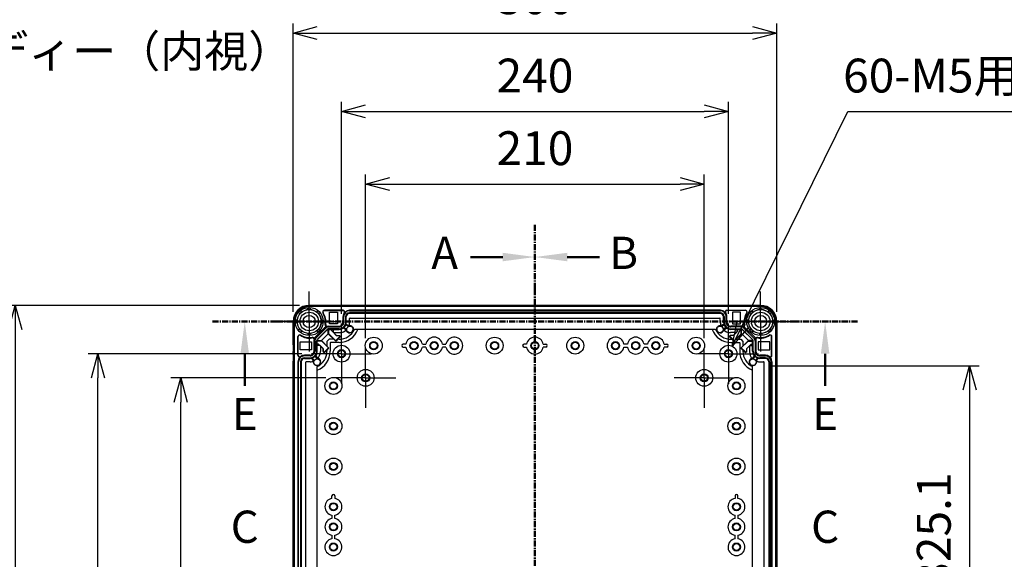
# Model space of a CAD drawing. Units: millimetres. Extents: x 0 to 4846, y 0 to 1680.
# Drawn here: x 2961 to 3572, y 779 to 1114 of the extents above; entities that cross this region are included whole.
import ezdxf

# ---------------------------------------------------------------- set-up
doc = ezdxf.new("R2010")
doc.units = ezdxf.units.MM
doc.header["$LTSCALE"] = 6
for name, pattern in [('AM_ISO08W050', [18, 12, -1.5, 3, -1.5]), ('AM_ISO08W050x2', [9, 6, -0.75, 1.5, -0.75]), ('CENTER', [2, 1.25, -0.25, 0.25, -0.25])]:
    doc.linetypes.add(name, pattern=pattern)
for name, color, linetype, lineweight in [('AM_10', 7, 'AM_ISO08W050', 50), ('AM_5', 3, 'Continuous', 25), ('AM_7', 4, 'AM_ISO08W050', 25), ('ｴｸｽﾃﾝｼｮﾝﾌﾚｰﾑ', 3, 'Continuous', 25), ('ﾎﾞﾃﾞｨｰ', 2, 'Continuous', 25)]:
    doc.layers.add(name, color=color, linetype=linetype, lineweight=lineweight)
doc.styles.add('ACISOTS', font='isocp.shx', dxfattribs={"height": 1, "bigfont": 'extfont.shx'})
doc.styles.get("Standard").update_dxf_attribs({"font": 'ISOCP.SHX', "bigfont": 'EXTFONT.SHX'})
doc.styles.add('takachi1', font='MS PGothic.ttf', dxfattribs={"height": 2.5})
doc.dimstyles.new('AM_ISO$0', dxfattribs={"dimtxt": 3.5, "dimasz": 2.5, "dimexe": 1, "dimexo": 1, "dimgap": 1.5, "dimtad": 1, "dimdsep": 46, "dimtxsty": 'STANDARD', "dimblk": 'OPEN30', "dimcen": 0, "dimclrd": 3, "dimclre": 3, "dimclrt": 2, "dimadec": 0, "dimazin": 2, "dimtp": 0.1, "dimtm": 0.1, "dimtfac": 0.71, "dimtmove": 0, "dimatfit": 3, "dimldrblk": 'OPEN30', "dimfxl": 1, "dimlwd": -1, "dimlwe": -1, "dimarcsym": 0})
doc.dimstyles.new('AM_ISO$3', dxfattribs={"dimtxt": 3.5, "dimasz": 2.5, "dimexe": 1, "dimexo": 1, "dimgap": 1.5, "dimtad": 1, "dimtoh": 1, "dimdsep": 46, "dimtxsty": 'STANDARD', "dimblk": 'OPEN30', "dimcen": 0, "dimclrd": 3, "dimclre": 3, "dimclrt": 2, "dimadec": 0, "dimazin": 2, "dimtp": 0.1, "dimtm": 0.1, "dimtfac": 0.71, "dimtofl": 0, "dimtmove": 0, "dimatfit": 0, "dimldrblk": 'OPEN30', "dimfxl": 1, "dimlwd": -1, "dimlwe": -1, "dimarcsym": 0})

# ---------------------------------------------------------------- blocks, each defined once
blk = doc.blocks.new('*S61')
at = {"layer": 'AM_10', "color": 7, "linetype": 'CENTER', "ltscale": 0.5}
for p, q in [((3280.58, 986.47), (3280.58, 946.47)), ((3280.58, 486.47), (3280.58, 526.47))]:
    blk.add_line(p, q, dxfattribs=at)
at = {"layer": 'AM_10', "color": 7, "linetype": 'AM_ISO08W050', "ltscale": 0.5}
for p, q in [((3260.58, 966.47), (3240.58, 966.47)), ((3260.58, 506.47), (3240.58, 506.47))]:
    blk.add_line(p, q, dxfattribs=at)
at = {"layer": 'AM_10', "color": 1, "linetype": 'CENTER', "ltscale": 0.5}
blk.add_line((3280.58, 946.47), (3280.58, 526.47), dxfattribs=at)
at = {"layer": 'AM_10', "color": 7, "linetype": 'Continuous', "ltscale": 0.5, "extrusion": (0, 0, -1)}
blk.add_trace([(-3260.58, 969.1), (-3260.58, 963.83), (-3280.58, 966.47)], dxfattribs=at)
at = {"layer": 'AM_10', "color": 7, "linetype": 'Continuous', "ltscale": 0.5}
blk.add_trace([(3260.58, 503.83), (3260.58, 509.1), (3280.58, 506.47)], dxfattribs=at)
at = {"layer": 'AM_10', "color": 7, "ltscale": 0.5, "char_height": 20, "attachment_point": 5, "style": 'ACISOTS'}
for s, insert in [('A-A', (2755.28, 1054.26)), ('A', (3224.58, 966.47)), ('A', (3224.58, 506.47))]:
    blk.add_mtext(s, dxfattribs=dict(at, insert=insert))
blk = doc.blocks.new('*S63')
at = {"layer": 'AM_10', "color": 7, "linetype": 'CENTER', "ltscale": 0.5}
for p, q in [((3280.58, 986.47), (3280.58, 946.47)), ((3280.58, 486.47), (3280.58, 526.47))]:
    blk.add_line(p, q, dxfattribs=at)
at = {"layer": 'AM_10', "color": 7, "linetype": 'AM_ISO08W050', "ltscale": 0.5}
for p, q in [((3300.58, 966.47), (3320.58, 966.47)), ((3300.58, 506.47), (3320.58, 506.47))]:
    blk.add_line(p, q, dxfattribs=at)
at = {"layer": 'AM_10', "color": 1, "linetype": 'CENTER', "ltscale": 0.5}
blk.add_line((3280.58, 946.47), (3280.58, 526.47), dxfattribs=at)
at = {"layer": 'AM_10', "color": 7, "linetype": 'Continuous', "ltscale": 0.5}
blk.add_trace([(3300.58, 969.1), (3300.58, 963.83), (3280.58, 966.47)], dxfattribs=at)
at = {"layer": 'AM_10', "color": 7, "linetype": 'Continuous', "ltscale": 0.5, "extrusion": (0, 0, -1)}
blk.add_trace([(-3300.58, 503.83), (-3300.58, 509.1), (-3280.58, 506.47)], dxfattribs=at)
at = {"layer": 'AM_10', "color": 7, "ltscale": 0.5, "char_height": 20, "attachment_point": 5, "style": 'ACISOTS'}
for s, insert in [('B-B', (3708.87, 1054.26)), ('B', (3335.58, 966.47)), ('B', (3335.58, 506.47))]:
    blk.add_mtext(s, dxfattribs=dict(at, insert=insert))
blk = doc.blocks.new('*S65')
at = {"layer": 'AM_10', "color": 7, "ltscale": 0.5, "char_height": 20, "attachment_point": 5, "style": 'ACISOTS'}
for insert in [(3100.58, 796.47), (3460.58, 796.47)]:
    blk.add_mtext('C', dxfattribs=dict(at, insert=insert))
blk = doc.blocks.new('*S69')
at = {"layer": 'AM_10', "color": 7, "linetype": 'CENTER', "ltscale": 0.5}
for p, q in [((3080.58, 926.47), (3120.58, 926.47)), ((3480.58, 926.47), (3440.58, 926.47))]:
    blk.add_line(p, q, dxfattribs=at)
at = {"layer": 'AM_10', "color": 1, "linetype": 'CENTER', "ltscale": 0.5}
blk.add_line((3120.58, 926.47), (3440.58, 926.47), dxfattribs=at)
at = {"layer": 'AM_10', "color": 7, "linetype": 'AM_ISO08W050', "ltscale": 0.5}
for p, q in [((3100.58, 906.47), (3100.58, 886.47)), ((3460.58, 906.47), (3460.58, 886.47))]:
    blk.add_line(p, q, dxfattribs=at)
at = {"layer": 'AM_10', "color": 7, "linetype": 'Continuous', "ltscale": 0.5, "extrusion": (0, 0, -1)}
blk.add_trace([(-3097.95, 906.47), (-3103.21, 906.47), (-3100.58, 926.47)], dxfattribs=at)
at = {"layer": 'AM_10', "color": 7, "linetype": 'Continuous', "ltscale": 0.5}
blk.add_trace([(3463.21, 906.47), (3457.95, 906.47), (3460.58, 926.47)], dxfattribs=at)
at = {"layer": 'AM_10', "color": 7, "ltscale": 0.5, "char_height": 20, "attachment_point": 5, "style": 'ACISOTS'}
for insert in [(3100.58, 866.47), (3460.58, 866.47)]:
    blk.add_mtext('E', dxfattribs=dict(at, insert=insert))
blk = doc.blocks.new('_Open30')
at = {"color": 0, "linetype": 'ByBlock', "lineweight": -2}
for p, q in [((-1, 0.268), (0, 0)), ((0, 0), (-1, -0.268)), ((0, 0), (-1, 0))]:
    blk.add_line(p, q, dxfattribs=at)
blk = doc.blocks.new('*D29')
at = {"layer": 'AM_5', "color": 3}
for p, q in [((3175.58, 916.14), (3175.58, 1017.79)), ((3385.58, 916.14), (3385.58, 1017.79)), ((3190.58, 1011.79), (3370.58, 1011.79))]:
    blk.add_line(p, q, dxfattribs=at)
at = {"layer": 'Defpoints', "color": 0}
for p in [(3385.58, 1011.79), (3175.58, 910.14), (3385.58, 910.14)]:
    blk.add_point(p, dxfattribs=at)
at = {"layer": 'AM_5', "color": 3, "xscale": 15, "yscale": 15, "zscale": 15, "rotation": 180}
blk.add_blockref('_Open30', (3175.58, 1011.79), dxfattribs=at)
at = {"layer": 'AM_5', "color": 3, "xscale": 15, "yscale": 15, "zscale": 15}
blk.add_blockref('_Open30', (3385.58, 1011.79), dxfattribs=at)
at = {"layer": 'AM_5', "color": 2, "insert": (3280.58, 1031.29), "char_height": 21, "attachment_point": 5}
blk.add_mtext('210', dxfattribs=at)
blk = doc.blocks.new('*D30')
at = {"layer": 'AM_5', "color": 3}
for p, q in [((3160.58, 931.14), (3160.58, 1062.88)), ((3400.58, 931.14), (3400.58, 1062.88)), ((3175.58, 1056.88), (3385.58, 1056.88))]:
    blk.add_line(p, q, dxfattribs=at)
at = {"layer": 'Defpoints', "color": 0}
for p in [(3400.58, 1056.88), (3160.58, 925.14), (3400.58, 925.14)]:
    blk.add_point(p, dxfattribs=at)
at = {"layer": 'AM_5', "color": 3, "xscale": 15, "yscale": 15, "zscale": 15, "rotation": 180}
blk.add_blockref('_Open30', (3160.58, 1056.88), dxfattribs=at)
at = {"layer": 'AM_5', "color": 3, "xscale": 15, "yscale": 15, "zscale": 15}
blk.add_blockref('_Open30', (3400.58, 1056.88), dxfattribs=at)
at = {"layer": 'AM_5', "color": 2, "insert": (3280.58, 1076.38), "char_height": 21, "attachment_point": 5}
blk.add_mtext('240', dxfattribs=at)
blk = doc.blocks.new('*D31')
at = {"layer": 'AM_5', "color": 3}
for p, q in [((3130.58, 932.47), (3130.58, 1111.48)), ((3145.58, 1105.48), (3415.58, 1105.48)), ((3430.58, 932.47), (3430.58, 1111.48))]:
    blk.add_line(p, q, dxfattribs=at)
at = {"layer": 'Defpoints', "color": 0}
for p in [(3430.58, 1105.48), (3130.58, 926.47), (3430.58, 926.47)]:
    blk.add_point(p, dxfattribs=at)
at = {"layer": 'AM_5', "color": 3, "xscale": 15, "yscale": 15, "zscale": 15, "rotation": 180}
blk.add_blockref('_Open30', (3130.58, 1105.48), dxfattribs=at)
at = {"layer": 'AM_5', "color": 3, "xscale": 15, "yscale": 15, "zscale": 15}
blk.add_blockref('_Open30', (3430.58, 1105.48), dxfattribs=at)
at = {"layer": 'AM_5', "color": 2, "insert": (3280.58, 1124.98), "char_height": 21, "attachment_point": 5}
blk.add_mtext('300', dxfattribs=at)
blk = doc.blocks.new('*D32')
at = {"layer": 'AM_5', "color": 3}
for p, q in [((3150.9, 891.47), (3054.84, 891.47)), ((3060.84, 596.47), (3060.84, 876.47)), ((3150.9, 581.47), (3054.84, 581.47))]:
    blk.add_line(p, q, dxfattribs=at)
at = {"layer": 'Defpoints', "color": 0}
for p in [(3060.84, 891.47), (3156.9, 891.47), (3156.9, 581.47)]:
    blk.add_point(p, dxfattribs=at)
at = {"layer": 'AM_5', "color": 3, "xscale": 15, "yscale": 15, "zscale": 15}
for p, rotation in [((3060.84, 891.47), 90), ((3060.84, 581.47), 270)]:
    blk.add_blockref('_Open30', p, dxfattribs=dict(at, rotation=rotation))
at = {"layer": 'AM_5', "color": 2, "insert": (3041.34, 736.47), "char_height": 21, "attachment_point": 5, "rotation": 90}
blk.add_mtext('310', dxfattribs=at)
blk = doc.blocks.new('*D33')
at = {"layer": 'AM_5', "color": 3}
for p, q in [((3135.9, 906.47), (3003.55, 906.47)), ((3009.55, 581.47), (3009.55, 891.47)), ((3135.9, 566.47), (3003.55, 566.47))]:
    blk.add_line(p, q, dxfattribs=at)
at = {"layer": 'Defpoints', "color": 0}
for p in [(3009.55, 906.47), (3141.9, 906.47), (3141.9, 566.47)]:
    blk.add_point(p, dxfattribs=at)
at = {"layer": 'AM_5', "color": 3, "xscale": 15, "yscale": 15, "zscale": 15}
for p, rotation in [((3009.55, 906.47), 90), ((3009.55, 566.47), 270)]:
    blk.add_blockref('_Open30', p, dxfattribs=dict(at, rotation=rotation))
at = {"layer": 'AM_5', "color": 2, "insert": (2990.05, 736.47), "char_height": 21, "attachment_point": 5, "rotation": 90}
blk.add_mtext('340', dxfattribs=at)
blk = doc.blocks.new('*D34')
at = {"layer": 'AM_5', "color": 3}
for p, q in [((3134.58, 936.47), (2952.26, 936.47)), ((2958.26, 921.47), (2958.26, 551.47)), ((3134.58, 536.47), (2952.26, 536.47))]:
    blk.add_line(p, q, dxfattribs=at)
at = {"layer": 'Defpoints', "color": 0}
for p in [(3140.58, 936.47), (2958.26, 536.47), (3140.58, 536.47)]:
    blk.add_point(p, dxfattribs=at)
at = {"layer": 'AM_5', "color": 3, "xscale": 15, "yscale": 15, "zscale": 15}
for p, rotation in [((2958.26, 936.47), 90), ((2958.26, 536.47), 270)]:
    blk.add_blockref('_Open30', p, dxfattribs=dict(at, rotation=rotation))
at = {"layer": 'AM_5', "color": 2, "insert": (2938.76, 736.5), "char_height": 21, "attachment_point": 5, "rotation": 90}
blk.add_mtext('400', dxfattribs=at)
blk = doc.blocks.new('*D37')
at = {"layer": 'AM_5', "color": 3}
for p, q in [((3409.52, 924.63), (3474.62, 1056.88)), ((3474.62, 1056.88), (3626.63, 1056.88))]:
    blk.add_line(p, q, dxfattribs=at)
at = {"layer": 'Defpoints', "color": 0}
for p in [(3402.9, 911.18), (3398.26, 901.76)]:
    blk.add_point(p, dxfattribs=at)
at = {"layer": 'AM_5', "color": 3, "xscale": 15, "yscale": 15, "zscale": 15, "rotation": 243.7907516250888}
blk.add_blockref('_Open30', (3402.9, 911.18), dxfattribs=at)
at = {"layer": 'AM_5', "color": 2, "insert": (3555.13, 1076.38), "char_height": 21, "attachment_point": 5}
blk.add_mtext('60-M5用ボス', dxfattribs=at)
blk = doc.blocks.new('*D41')
at = {"layer": 'AM_5', "color": 3}
for p, q in [((3427.03, 899.02), (3556.19, 899.02)), ((3550.19, 884.02), (3550.19, 588.92)), ((3427.03, 573.92), (3556.19, 573.92))]:
    blk.add_line(p, q, dxfattribs=at)
at = {"layer": 'Defpoints', "color": 0}
for p in [(3421.03, 899.02), (3421.03, 573.92), (3550.19, 573.92)]:
    blk.add_point(p, dxfattribs=at)
at = {"layer": 'AM_5', "color": 3, "xscale": 15, "yscale": 15, "zscale": 15}
for p, rotation in [((3550.19, 899.02), 90), ((3550.19, 573.92), 270)]:
    blk.add_blockref('_Open30', p, dxfattribs=dict(at, rotation=rotation))
at = {"layer": 'AM_5', "color": 2, "insert": (3530.69, 736.47), "char_height": 21, "attachment_point": 5, "rotation": 90}
blk.add_mtext('有効寸法 325.1', dxfattribs=at)
blk = doc.blocks.new('*S62')
at = {"layer": 'AM_10', "color": 7, "linetype": 'CENTER', "ltscale": 0.5}
for p, q in [((3280.58, 986.47), (3280.58, 946.47)), ((3280.58, 486.47), (3280.58, 526.47))]:
    blk.add_line(p, q, dxfattribs=at)
at = {"layer": 'AM_10', "color": 7, "linetype": 'AM_ISO08W050', "ltscale": 0.5}
for p, q in [((3260.58, 966.47), (3240.58, 966.47)), ((3260.58, 506.47), (3240.58, 506.47))]:
    blk.add_line(p, q, dxfattribs=at)
at = {"layer": 'AM_10', "color": 1, "linetype": 'CENTER', "ltscale": 0.5}
blk.add_line((3280.58, 946.47), (3280.58, 526.47), dxfattribs=at)
at = {"layer": 'AM_10', "color": 7, "linetype": 'Continuous', "ltscale": 0.5, "extrusion": (0, 0, -1)}
blk.add_trace([(-3260.58, 969.1), (-3260.58, 963.83), (-3280.58, 966.47)], dxfattribs=at)
at = {"layer": 'AM_10', "color": 7, "linetype": 'Continuous', "ltscale": 0.5}
blk.add_trace([(3260.58, 503.83), (3260.58, 509.1), (3280.58, 506.47)], dxfattribs=at)
at = {"layer": 'AM_10', "color": 7, "ltscale": 0.5, "char_height": 20, "attachment_point": 5, "style": 'ACISOTS'}
for s, insert in [('A-A', (2755.28, 1054.26)), ('A', (3224.58, 966.47)), ('A', (3224.58, 506.47))]:
    blk.add_mtext(s, dxfattribs=dict(at, insert=insert))
blk = doc.blocks.new('*S64')
at = {"layer": 'AM_10', "color": 7, "linetype": 'CENTER', "ltscale": 0.5}
for p, q in [((3280.58, 986.47), (3280.58, 946.47)), ((3280.58, 486.47), (3280.58, 526.47))]:
    blk.add_line(p, q, dxfattribs=at)
at = {"layer": 'AM_10', "color": 7, "linetype": 'AM_ISO08W050', "ltscale": 0.5}
for p, q in [((3300.58, 966.47), (3320.58, 966.47)), ((3300.58, 506.47), (3320.58, 506.47))]:
    blk.add_line(p, q, dxfattribs=at)
at = {"layer": 'AM_10', "color": 1, "linetype": 'CENTER', "ltscale": 0.5}
blk.add_line((3280.58, 946.47), (3280.58, 526.47), dxfattribs=at)
at = {"layer": 'AM_10', "color": 7, "linetype": 'Continuous', "ltscale": 0.5}
blk.add_trace([(3300.58, 969.1), (3300.58, 963.83), (3280.58, 966.47)], dxfattribs=at)
at = {"layer": 'AM_10', "color": 7, "linetype": 'Continuous', "ltscale": 0.5, "extrusion": (0, 0, -1)}
blk.add_trace([(-3300.58, 503.83), (-3300.58, 509.1), (-3280.58, 506.47)], dxfattribs=at)
at = {"layer": 'AM_10', "color": 7, "ltscale": 0.5, "char_height": 20, "attachment_point": 5, "style": 'ACISOTS'}
for s, insert in [('B-B', (3708.87, 1054.26)), ('B', (3335.58, 966.47)), ('B', (3335.58, 506.47))]:
    blk.add_mtext(s, dxfattribs=dict(at, insert=insert))
blk = doc.blocks.new('*S66')
at = {"layer": 'AM_10', "color": 7, "ltscale": 0.5, "char_height": 20, "attachment_point": 5, "style": 'ACISOTS'}
for insert in [(3100.58, 796.47), (3460.58, 796.47)]:
    blk.add_mtext('C', dxfattribs=dict(at, insert=insert))
blk = doc.blocks.new('*S70')
at = {"layer": 'AM_10', "color": 7, "linetype": 'CENTER', "ltscale": 0.5}
for p, q in [((3080.58, 926.47), (3120.58, 926.47)), ((3480.58, 926.47), (3440.58, 926.47))]:
    blk.add_line(p, q, dxfattribs=at)
at = {"layer": 'AM_10', "color": 1, "linetype": 'CENTER', "ltscale": 0.5}
blk.add_line((3120.58, 926.47), (3440.58, 926.47), dxfattribs=at)
at = {"layer": 'AM_10', "color": 7, "linetype": 'AM_ISO08W050', "ltscale": 0.5}
for p, q in [((3100.58, 906.47), (3100.58, 886.47)), ((3460.58, 906.47), (3460.58, 886.47))]:
    blk.add_line(p, q, dxfattribs=at)
at = {"layer": 'AM_10', "color": 7, "linetype": 'Continuous', "ltscale": 0.5, "extrusion": (0, 0, -1)}
blk.add_trace([(-3097.95, 906.47), (-3103.21, 906.47), (-3100.58, 926.47)], dxfattribs=at)
at = {"layer": 'AM_10', "color": 7, "linetype": 'Continuous', "ltscale": 0.5}
blk.add_trace([(3463.21, 906.47), (3457.95, 906.47), (3460.58, 926.47)], dxfattribs=at)
at = {"layer": 'AM_10', "color": 7, "ltscale": 0.5, "char_height": 20, "attachment_point": 5, "style": 'ACISOTS'}
for insert in [(3100.58, 866.47), (3460.58, 866.47)]:
    blk.add_mtext('E', dxfattribs=dict(at, insert=insert))

msp = doc.modelspace()

# ---------------------------------------------------------------- linework, layer by layer
at = {"layer": 'AM_7', "linetype": 'AM_ISO08W050x2'}
for p, q in [((3140.579, 926.467), (3140.579, 945.142)), ((3420.579, 926.467), (3420.579, 945.142)), ((3140.579, 926.467), (3121.904, 926.467)), ((3140.579, 926.467), (3140.579, 907.792)), ((3140.579, 926.467), (3159.254, 926.467)), ((3160.579, 906.467), (3160.579, 925.142)), ((3400.579, 906.467), (3400.579, 925.142)), ((3420.579, 926.467), (3401.904, 926.467)), ((3420.579, 926.467), (3439.254, 926.467)), ((3420.579, 926.467), (3420.579, 907.792)), ((3175.579, 891.467), (3175.579, 910.142)), ((3385.579, 891.467), (3385.579, 910.142)), ((3160.579, 906.467), (3141.904, 906.467)), ((3160.579, 906.467), (3160.579, 887.792)), ((3160.579, 906.467), (3179.254, 906.467)), ((3400.579, 906.467), (3381.904, 906.467)), ((3400.579, 906.467), (3419.254, 906.467)), ((3400.579, 906.467), (3400.579, 887.792)), ((3175.579, 891.467), (3156.904, 891.467)), ((3175.579, 891.467), (3175.579, 872.792)), ((3175.579, 891.467), (3194.254, 891.467)), ((3385.579, 891.467), (3366.904, 891.467)), ((3385.579, 891.467), (3404.254, 891.467)), ((3385.579, 891.467), (3385.579, 872.792))]:
    msp.add_line(p, q, dxfattribs=at)
at = {"layer": 'ｴｸｽﾃﾝｼｮﾝﾌﾚｰﾑ'}
for p, q in [((3139.795, 933.93), (3139.67, 935.119)), ((3155.029, 936.467), (3140.579, 936.467)), ((3140.579, 935.967), (3420.58, 935.967)), ((3141.364, 933.93), (3141.489, 935.119)), ((3158.829, 936.167), (3155.329, 936.167)), ((3161.029, 936.467), (3159.129, 936.467)), ((3164.829, 936.167), (3161.329, 936.167)), ((3165.129, 936.467), (3396.029, 936.467)), ((3396.329, 936.167), (3399.829, 936.167)), ((3400.129, 936.467), (3402.029, 936.467)), ((3402.329, 936.167), (3405.829, 936.167)), ((3406.129, 936.467), (3420.579, 936.467)), ((3419.795, 933.93), (3419.67, 935.119)), ((3421.364, 933.93), (3421.489, 935.119)), ((3134.748, 931.189), (3133.818, 931.942)), ((3135.857, 932.298), (3135.104, 933.228)), ((3145.302, 932.298), (3146.054, 933.228)), ((3146.411, 931.189), (3147.341, 931.942)), ((3161.564, 933.482), (3149.986, 933.482)), ((3161.564, 925.982), (3161.564, 929.482)), ((3161.964, 925.982), (3161.964, 929.482)), ((3163.129, 929.482), (3163.129, 925.982)), ((3395.63, 931.882), (3165.529, 931.882)), ((3165.564, 933.082), (3395.595, 933.082)), ((3165.908, 928.588), (3395.251, 928.588)), ((3398.03, 929.482), (3398.03, 925.982)), ((3399.195, 925.982), (3399.195, 929.482)), ((3399.595, 933.482), (3411.172, 933.482)), ((3399.595, 925.982), (3399.595, 929.482)), ((3414.748, 931.189), (3413.818, 931.942)), ((3415.857, 932.298), (3415.104, 933.228)), ((3425.302, 932.298), (3426.054, 933.228)), ((3426.411, 931.189), (3427.341, 931.942)), ((3130.579, 912.017), (3130.579, 926.467)), ((3131.079, 546.467), (3131.079, 926.467)), ((3133.116, 927.251), (3131.927, 927.376)), ((3133.116, 925.682), (3131.927, 925.557)), ((3144.725, 916.073), (3150.973, 922.321)), ((3148.042, 927.251), (3149.232, 927.376)), ((3148.042, 925.682), (3149.232, 925.557)), ((3151.769, 923.482), (3159.064, 923.482)), ((3152.812, 923.082), (3159.064, 923.082)), ((3161.861, 923.032), (3163.842, 921.708)), ((3164.93, 923.392), (3162.908, 924.661)), ((3165.608, 925.832), (3165.608, 928.288)), ((3395.551, 925.832), (3395.551, 928.288)), ((3396.229, 923.392), (3398.25, 924.661)), ((3399.298, 923.032), (3397.317, 921.708)), ((3409.39, 923.482), (3402.095, 923.482)), ((3408.347, 923.082), (3402.095, 923.082)), ((3416.433, 916.073), (3410.186, 922.321)), ((3413.116, 927.251), (3411.927, 927.376)), ((3413.116, 925.682), (3411.927, 925.557)), ((3428.042, 927.251), (3429.232, 927.376)), ((3428.042, 925.682), (3429.232, 925.557)), ((3430.079, 546.467), (3430.079, 926.467)), ((3430.579, 912.017), (3430.579, 926.467)), ((3133.564, 905.482), (3133.564, 917.059)), ((3134.748, 921.744), (3133.818, 920.991)), ((3135.857, 920.635), (3135.104, 919.705)), ((3139.795, 919.003), (3139.67, 917.814)), ((3141.364, 919.003), (3141.489, 917.814)), ((3145.302, 920.635), (3146.054, 919.705)), ((3151.797, 921.497), (3145.549, 915.249)), ((3146.411, 921.744), (3147.341, 920.991)), ((3147.741, 914.288), (3152.758, 919.305)), ((3152.758, 918.731), (3152.758, 921.916)), ((3157.213, 914.277), (3152.758, 918.731)), ((3159.064, 921.917), (3152.812, 921.917)), ((3154.655, 920.655), (3154.655, 921.917)), ((3154.655, 920.655), (3157.572, 917.738)), ((3155.772, 919.538), (3159.314, 919.538)), ((3160.041, 917.105), (3157.213, 914.277)), ((3157.572, 917.738), (3159.408, 917.738)), ((3159.408, 917.738), (3160.041, 917.105)), ((3401.751, 917.738), (3401.118, 917.105)), ((3401.118, 917.105), (3403.946, 914.277)), ((3403.586, 917.738), (3401.751, 917.738)), ((3405.386, 919.538), (3401.845, 919.538)), ((3402.095, 921.917), (3408.347, 921.917)), ((3406.504, 920.655), (3403.586, 917.738)), ((3403.946, 914.277), (3408.401, 918.731)), ((3406.504, 920.655), (3406.504, 921.917)), ((3408.401, 918.731), (3408.401, 921.916)), ((3413.418, 914.288), (3408.401, 919.305)), ((3409.362, 921.497), (3415.61, 915.249)), ((3414.748, 921.744), (3413.818, 920.991)), ((3415.857, 920.635), (3415.104, 919.705)), ((3419.795, 919.003), (3419.67, 917.814)), ((3421.364, 919.003), (3421.489, 917.814)), ((3425.302, 920.635), (3426.054, 919.705)), ((3426.411, 921.744), (3427.341, 920.991)), ((3427.595, 905.482), (3427.595, 917.059)), ((3130.879, 908.217), (3130.879, 911.717)), ((3143.564, 915.277), (3143.564, 907.982)), ((3143.964, 914.234), (3143.964, 907.982)), ((3145.129, 907.982), (3145.129, 914.234)), ((3146.391, 912.391), (3145.129, 912.391)), ((3148.315, 914.288), (3145.13, 914.288)), ((3146.391, 912.391), (3149.308, 909.474)), ((3147.508, 911.274), (3147.508, 907.732)), ((3152.769, 909.833), (3148.315, 914.288)), ((3408.389, 909.833), (3412.844, 914.288)), ((3414.768, 912.391), (3411.851, 909.474)), ((3412.844, 914.288), (3416.029, 914.288)), ((3413.651, 911.274), (3413.651, 907.732)), ((3414.768, 912.391), (3416.03, 912.391)), ((3416.03, 907.982), (3416.03, 914.234)), ((3417.195, 914.234), (3417.195, 907.982)), ((3417.595, 915.277), (3417.595, 907.982)), ((3430.279, 908.217), (3430.279, 911.717)), ((3130.579, 906.017), (3130.579, 907.917)), ((3130.879, 902.217), (3130.879, 905.717)), ((3141.064, 905.482), (3137.564, 905.482)), ((3141.064, 905.082), (3137.564, 905.082)), ((3137.564, 903.917), (3141.064, 903.917)), ((3143.654, 902.116), (3142.385, 904.138)), ((3144.014, 905.185), (3145.338, 903.204)), ((3149.308, 909.474), (3149.308, 907.638)), ((3149.308, 907.638), (3149.941, 907.005)), ((3149.941, 907.005), (3152.769, 909.833)), ((3411.218, 907.005), (3408.389, 909.833)), ((3411.851, 907.638), (3411.218, 907.005)), ((3411.851, 909.474), (3411.851, 907.638)), ((3417.145, 905.185), (3415.821, 903.204)), ((3417.505, 902.116), (3418.774, 904.138)), ((3420.095, 905.482), (3423.595, 905.482)), ((3420.095, 905.082), (3423.595, 905.082)), ((3423.595, 903.917), (3420.095, 903.917)), ((3430.279, 902.217), (3430.279, 905.717)), ((3430.579, 906.017), (3430.579, 907.917)), ((3130.579, 571.017), (3130.579, 901.917)), ((3133.964, 571.451), (3133.964, 901.482)), ((3135.164, 901.517), (3135.164, 571.416)), ((3138.458, 571.795), (3138.458, 901.138)), ((3141.214, 901.438), (3138.758, 901.438)), ((3419.945, 901.438), (3422.401, 901.438)), ((3422.701, 571.795), (3422.701, 901.138)), ((3425.995, 901.517), (3425.995, 571.416)), ((3427.195, 571.451), (3427.195, 901.482)), ((3430.579, 571.017), (3430.579, 901.917))]:
    msp.add_line(p, q, dxfattribs=at)
for centre, radius in [((3140.579, 926.467), 8.7), ((3420.579, 926.467), 8.7), ((3140.579, 926.467), 7.504), ((3420.579, 926.467), 7.504), ((3165.914, 921.562), 2.078), ((3395.245, 921.562), 2.078), ((3145.484, 901.132), 2.078), ((3415.675, 901.132), 2.078)]:
    msp.add_circle(centre, radius, dxfattribs=at)
for centre, radius, start, end in [((3140.579, 926.467), 10, 90, 180), ((3140.579, 926.467), 9.5, 90, 180), ((3155.029, 936.167), 0.3, 360, 90), ((3159.129, 936.167), 0.3, 90, 180), ((3161.029, 936.167), 0.3, 360, 90), ((3165.129, 936.167), 0.3, 90, 180), ((3396.029, 936.167), 0.3, 360, 90), ((3400.129, 936.167), 0.3, 90, 180), ((3402.029, 936.167), 0.3, 360, 90), ((3406.129, 936.167), 0.3, 90, 180), ((3420.579, 926.467), 10, 0, 90), ((3420.579, 926.467), 9.5, 0, 90), ((3149.986, 932.482), 1, 89.99999, 214.43386), ((3140.914, 926.262), 10, 350.68756, 34.43385), ((3161.564, 932.482), 1, 323.130274, 90), ((3165.564, 929.482), 4, 143.130274, 179.99999), ((3165.564, 929.482), 3.6, 89.99999, 179.99999), ((3165.529, 929.482), 2.4, 90, 180), ((3165.908, 928.288), 0.3, 90, 180), ((3395.251, 928.288), 0.3, 0, 90), ((3395.595, 929.482), 3.6, 0.00001, 90.00001), ((3395.63, 929.482), 2.4, 0, 90), ((3399.595, 932.482), 1, 90, 216.869726), ((3395.595, 929.482), 4, 0.00001, 36.869726), ((3420.245, 926.262), 10, 145.56615, 189.31244), ((3411.172, 932.482), 1, 325.56614, 90.00001), ((3151.769, 924.482), 1, 170.68755, 270), ((3152.812, 920.482), 2.6, 89.99999, 135), ((3159.064, 925.982), 2.5, 269.99999, 360), ((3159.064, 925.982), 4.065, 269.99999, 360), ((3159.064, 925.982), 2.9, 269.99999, 360), ((3159.314, 925.832), 6.294, 338.229855, 360), ((3401.845, 925.832), 6.294, 180, 201.770145), ((3402.095, 925.982), 4.065, 180, 270.00001), ((3402.095, 925.982), 2.9, 180, 270.00001), ((3402.095, 925.982), 2.5, 180, 270.00001), ((3408.347, 920.482), 2.6, 45, 90.00001), ((3409.39, 924.482), 1, 270, 9.31245), ((3134.564, 917.059), 1, 55.56614, 180.00001), ((3140.784, 926.132), 10, 235.56615, 279.31244), ((3142.564, 915.277), 1, 360, 99.31245), ((3152.812, 920.482), 1.435, 89.99999, 135), ((3159.314, 925.832), 6.294, 269.99999, 315.966937), ((3401.845, 925.832), 6.294, 224.033063, 270.00001), ((3408.347, 920.482), 1.435, 45, 90.00001), ((3418.595, 915.277), 1, 80.68755, 180), ((3420.375, 926.132), 10, 260.68756, 304.43385), ((3426.595, 917.059), 1, 359.99999, 124.43386), ((3130.879, 912.017), 0.3, 180, 270), ((3146.564, 914.234), 2.6, 135, 180.00001), ((3146.564, 914.234), 1.435, 135, 180.00001), ((3414.595, 914.234), 1.435, 359.99999, 45), ((3414.595, 914.234), 2.6, 359.99999, 45), ((3430.279, 912.017), 0.3, 270, 0), ((3130.879, 907.917), 0.3, 90, 180), ((3130.879, 906.017), 0.3, 180, 270), ((3134.564, 905.482), 1, 180, 306.869726), ((3137.564, 901.482), 3.6, 90.00001, 180.00001), ((3137.564, 901.482), 4, 90.00001, 126.869726), ((3137.564, 901.517), 2.4, 90, 180), ((3141.064, 907.982), 2.5, 270, 0.00001), ((3141.064, 907.982), 4.065, 270, 0.00001), ((3141.064, 907.982), 2.9, 270, 0.00001), ((3141.214, 907.732), 6.294, 314.033063, 0.00001), ((3419.945, 907.732), 6.294, 179.99999, 225.966937), ((3420.095, 907.982), 4.065, 179.99999, 270), ((3420.095, 907.982), 2.9, 179.99999, 270), ((3420.095, 907.982), 2.5, 179.99999, 270), ((3423.595, 901.482), 4, 53.130274, 89.99999), ((3423.595, 901.482), 3.6, 359.99999, 89.99999), ((3423.595, 901.517), 2.4, 0, 90), ((3426.595, 905.482), 1, 233.130274, 360), ((3430.279, 907.917), 0.3, 360, 90), ((3430.279, 906.017), 0.3, 270, 0), ((3130.879, 901.917), 0.3, 90, 180), ((3138.758, 901.138), 0.3, 90, 180), ((3141.214, 907.732), 6.294, 270, 291.770145), ((3419.945, 907.732), 6.294, 248.229855, 270), ((3422.401, 901.138), 0.3, 0, 90), ((3430.279, 901.917), 0.3, 360, 90)]:
    msp.add_arc(centre, radius, start, end, dxfattribs=at)
at = {"layer": 'ﾎﾞﾃﾞｨｰ'}
for p, q in [((3420.58, 936.467), (3140.579, 936.467)), ((3420.58, 935.767), (3140.579, 935.767)), ((3155.079, 935.967), (3155.079, 936.167)), ((3159.079, 935.967), (3155.079, 935.967)), ((3159.079, 935.967), (3159.079, 936.167)), ((3161.039, 935.967), (3161.039, 936.167)), ((3165.039, 935.967), (3161.039, 935.967)), ((3165.039, 935.967), (3165.039, 936.167)), ((3396.119, 935.967), (3396.119, 936.167)), ((3396.119, 935.967), (3400.119, 935.967)), ((3400.119, 935.967), (3400.119, 936.167)), ((3402.079, 935.967), (3402.079, 936.167)), ((3402.079, 935.967), (3406.079, 935.967)), ((3406.079, 935.967), (3406.079, 936.167)), ((3149.926, 933.267), (3161.43, 933.267)), ((3153.149, 924.967), (3153.149, 932.167)), ((3153.149, 932.167), (3158.079, 932.167)), ((3158.079, 932.167), (3158.079, 924.967)), ((3161.574, 925.972), (3161.574, 929.467)), ((3163.574, 925.972), (3163.574, 929.467)), ((3395.579, 933.472), (3165.579, 933.472)), ((3395.579, 931.472), (3165.579, 931.472)), ((3397.585, 925.972), (3397.585, 929.467)), ((3399.585, 925.972), (3399.585, 929.467)), ((3411.233, 933.267), (3399.729, 933.267)), ((3403.079, 932.167), (3403.079, 924.967)), ((3408.01, 932.167), (3403.079, 932.167)), ((3408.01, 924.967), (3408.01, 932.167)), ((3130.579, 926.467), (3130.579, 546.467)), ((3131.279, 926.467), (3131.279, 546.467)), ((3144.457, 916.909), (3150.137, 922.589)), ((3152.259, 923.468), (3159.074, 923.468)), ((3158.079, 924.967), (3153.149, 924.967)), ((3163.355, 921.379), (3161.802, 922.394)), ((3163.445, 924.904), (3164.997, 923.89)), ((3397.714, 924.904), (3396.162, 923.89)), ((3397.804, 921.379), (3399.357, 922.394)), ((3408.899, 923.468), (3402.085, 923.468)), ((3403.079, 924.967), (3408.01, 924.967)), ((3416.702, 916.909), (3411.022, 922.589)), ((3429.879, 926.467), (3429.879, 546.467)), ((3430.579, 926.467), (3430.579, 546.467)), ((3133.779, 905.616), (3133.779, 917.12)), ((3145.871, 915.495), (3151.551, 921.175)), ((3152.259, 921.468), (3159.074, 921.468)), ((3152.391, 918.897), (3152.391, 921.468)), ((3156.843, 914.446), (3152.391, 918.897)), ((3155.41, 921.468), (3155.41, 919.781)), ((3155.41, 919.781), (3157.386, 917.804)), ((3159.671, 917.274), (3156.843, 914.446)), ((3157.386, 917.804), (3159.141, 917.804)), ((3159.141, 917.804), (3159.671, 917.274)), ((3392.593, 921.467), (3168.566, 921.467)), ((3402.018, 917.804), (3401.488, 917.274)), ((3401.488, 917.274), (3404.316, 914.446)), ((3403.773, 917.804), (3402.018, 917.804)), ((3408.899, 921.468), (3402.085, 921.468)), ((3405.749, 919.781), (3403.773, 917.804)), ((3404.316, 914.446), (3408.768, 918.897)), ((3405.749, 921.468), (3405.749, 919.781)), ((3408.768, 918.897), (3408.768, 921.468)), ((3415.288, 915.495), (3409.608, 921.175)), ((3427.379, 905.616), (3427.379, 917.12)), ((3131.079, 911.967), (3130.879, 911.967)), ((3131.079, 907.967), (3131.079, 911.967)), ((3134.879, 913.897), (3142.079, 913.897)), ((3134.879, 908.967), (3134.879, 913.897)), ((3142.079, 913.897), (3142.079, 908.967)), ((3143.574, 907.972), (3143.574, 914.787)), ((3145.574, 907.972), (3145.574, 914.787)), ((3145.574, 914.655), (3148.149, 914.655)), ((3147.265, 911.636), (3145.574, 911.636)), ((3149.241, 909.66), (3147.265, 911.636)), ((3148.149, 914.655), (3152.6, 910.203)), ((3152.6, 910.203), (3149.772, 907.375)), ((3152.916, 915.467), (3151.579, 914.13)), ((3151.579, 914.13), (3151.579, 911.224)), ((3155.822, 915.467), (3152.916, 915.467)), ((3153.745, 913.467), (3153.579, 913.301)), ((3153.579, 913.301), (3153.579, 907.967)), ((3159.079, 913.467), (3153.745, 913.467)), ((3159.079, 915.467), (3157.864, 915.467)), ((3198.829, 910.577), (3200.405, 910.577)), ((3212.905, 910.577), (3210.753, 910.577)), ((3225.405, 910.577), (3223.253, 910.577)), ((3273.829, 910.577), (3275.405, 910.577)), ((3287.329, 910.577), (3285.753, 910.577)), ((3335.753, 910.577), (3337.905, 910.577)), ((3348.253, 910.577), (3350.405, 910.577)), ((3362.329, 910.577), (3360.753, 910.577)), ((3402.079, 915.467), (3403.295, 915.467)), ((3402.079, 913.467), (3407.414, 913.467)), ((3405.337, 915.467), (3408.243, 915.467)), ((3407.414, 913.467), (3407.579, 913.301)), ((3407.579, 913.301), (3407.579, 907.967)), ((3408.243, 915.467), (3409.579, 914.13)), ((3413.01, 914.655), (3408.559, 910.203)), ((3408.559, 910.203), (3411.387, 907.375)), ((3409.579, 914.13), (3409.579, 911.224)), ((3411.917, 909.66), (3413.894, 911.636)), ((3415.585, 914.655), (3413.01, 914.655)), ((3413.894, 911.636), (3415.585, 911.636)), ((3415.585, 907.972), (3415.585, 914.787)), ((3417.585, 907.972), (3417.585, 914.787)), ((3426.279, 913.897), (3419.079, 913.897)), ((3419.079, 913.897), (3419.079, 908.967)), ((3426.279, 908.967), (3426.279, 913.897)), ((3430.079, 907.967), (3430.079, 911.967)), ((3430.079, 911.967), (3430.279, 911.967)), ((3131.079, 907.967), (3130.879, 907.967)), ((3131.079, 906.007), (3130.879, 906.007)), ((3131.079, 902.007), (3131.079, 906.007)), ((3142.079, 908.967), (3134.879, 908.967)), ((3137.579, 905.472), (3141.074, 905.472)), ((3144.652, 905.244), (3145.667, 903.691)), ((3149.241, 907.905), (3149.241, 909.66)), ((3149.772, 907.375), (3149.241, 907.905)), ((3151.579, 909.182), (3151.579, 907.967)), ((3409.579, 909.182), (3409.579, 907.967)), ((3411.387, 907.375), (3411.917, 907.905)), ((3411.917, 907.905), (3411.917, 909.66)), ((3416.507, 905.244), (3415.492, 903.691)), ((3419.079, 908.967), (3426.279, 908.967)), ((3423.579, 905.472), (3420.085, 905.472)), ((3430.079, 907.967), (3430.279, 907.967)), ((3430.079, 902.007), (3430.079, 906.007)), ((3430.079, 906.007), (3430.279, 906.007)), ((3131.079, 902.007), (3130.879, 902.007)), ((3133.574, 901.467), (3133.574, 571.467)), ((3135.574, 901.467), (3135.574, 571.467)), ((3137.579, 903.472), (3141.074, 903.472)), ((3143.156, 902.049), (3142.142, 903.601)), ((3145.579, 574.453), (3145.579, 898.48)), ((3415.579, 574.453), (3415.579, 898.48)), ((3418.003, 902.049), (3419.017, 903.601)), ((3423.579, 903.472), (3420.085, 903.472)), ((3425.585, 901.467), (3425.585, 571.467)), ((3427.585, 901.467), (3427.585, 571.467)), ((3430.079, 902.007), (3430.279, 902.007)), ((3156.469, 818.217), (3156.469, 816.641)), ((3404.69, 818.217), (3404.69, 816.641)), ((3156.469, 804.141), (3156.469, 806.292)), ((3404.69, 804.141), (3404.69, 806.292)), ((3156.469, 791.641), (3156.469, 793.792)), ((3404.69, 791.641), (3404.69, 793.792))]:
    msp.add_line(p, q, dxfattribs=at)
for points in [[(3200.404, 912.348, 0), (3200.375, 912.35, 0), (3200.321, 912.352, 0), (3200.241, 912.354, 0), (3200.14, 912.355, 0), (3200.028, 912.356, 0), (3198.829, 912.356, 0)], [(3210.755, 912.348, 0), (3210.784, 912.35, 0), (3210.837, 912.352, 0), (3210.918, 912.354, 0), (3211.019, 912.355, 0), (3211.131, 912.356, 0), (3212.905, 912.356, 0)], [(3223.253, 912.359, 0), (3225.406, 912.359, 0)], [(3275.404, 912.348, 0), (3275.375, 912.35, 0), (3275.321, 912.352, 0), (3275.241, 912.354, 0), (3275.14, 912.355, 0), (3275.028, 912.356, 0), (3273.829, 912.356, 0)], [(3285.755, 912.348, 0), (3285.784, 912.35, 0), (3285.837, 912.352, 0), (3285.918, 912.354, 0), (3286.019, 912.355, 0), (3286.131, 912.356, 0), (3287.329, 912.356, 0)], [(3337.906, 912.359, 0), (3335.753, 912.359, 0)], [(3350.404, 912.348, 0), (3350.375, 912.35, 0), (3350.321, 912.352, 0), (3350.241, 912.354, 0), (3350.14, 912.355, 0), (3350.028, 912.356, 0), (3348.253, 912.356, 0)], [(3360.755, 912.348, 0), (3360.784, 912.35, 0), (3360.837, 912.352, 0), (3360.918, 912.354, 0), (3361.019, 912.355, 0), (3361.131, 912.356, 0), (3362.329, 912.356, 0)], [(3154.698, 816.642, 0), (3154.695, 816.671, 0), (3154.694, 816.724, 0), (3154.692, 816.805, 0), (3154.691, 816.906, 0), (3154.69, 817.018, 0), (3154.69, 818.217, 0)], [(3406.461, 816.642, 0), (3406.463, 816.671, 0), (3406.465, 816.724, 0), (3406.467, 816.805, 0), (3406.468, 816.906, 0), (3406.469, 817.018, 0), (3406.469, 818.217, 0)], [(3154.698, 806.291, 0), (3154.695, 806.262, 0), (3154.694, 806.209, 0), (3154.692, 806.128, 0), (3154.691, 806.027, 0), (3154.69, 805.915, 0), (3154.69, 804.141, 0)], [(3406.461, 806.291, 0), (3406.463, 806.262, 0), (3406.465, 806.209, 0), (3406.467, 806.128, 0), (3406.468, 806.027, 0), (3406.469, 805.915, 0), (3406.469, 804.141, 0)], [(3154.687, 793.793, 0), (3154.687, 791.64, 0)], [(3406.472, 793.793, 0), (3406.472, 791.64, 0)]]:
    msp.add_polyline3d(points, dxfattribs=at)
for centre, radius in [((3140.579, 926.467), 7.452), ((3140.579, 926.467), 5.756), ((3140.579, 926.467), 3.75), ((3420.579, 926.467), 7.452), ((3420.579, 926.467), 5.756), ((3420.579, 926.467), 3.75), ((3180.579, 911.467), 5.25), ((3255.579, 911.467), 5.25), ((3305.579, 911.467), 5.25), ((3380.579, 911.467), 5.25), ((3160.579, 906.467), 5.25), ((3180.579, 911.467), 2.5), ((3180.579, 911.467), 2.1), ((3205.579, 911.467), 2.5), ((3205.579, 911.467), 2.1), ((3218.079, 911.467), 2.5), ((3218.079, 911.467), 2.1), ((3230.579, 911.467), 2.5), ((3230.579, 911.467), 2.1), ((3255.579, 911.467), 2.5), ((3255.579, 911.467), 2.1), ((3280.579, 911.467), 2.5), ((3280.579, 911.467), 2.1), ((3305.579, 911.467), 2.5), ((3305.579, 911.467), 2.1), ((3330.579, 911.467), 2.5), ((3330.579, 911.467), 2.1), ((3343.079, 911.467), 2.5), ((3343.079, 911.467), 2.1), ((3355.579, 911.467), 2.5), ((3355.579, 911.467), 2.1), ((3380.579, 911.467), 2.5), ((3380.579, 911.467), 2.1), ((3400.579, 906.467), 5.25), ((3160.579, 906.467), 2.5), ((3160.579, 906.467), 2.1), ((3400.579, 906.467), 2.5), ((3400.579, 906.467), 2.1), ((3155.579, 886.467), 5.25), ((3175.579, 891.467), 5.25), ((3175.579, 891.467), 2.5), ((3175.579, 891.467), 2.1), ((3385.579, 891.467), 5.25), ((3385.579, 891.467), 2.5), ((3385.579, 891.467), 2.1), ((3405.579, 886.467), 5.25), ((3155.579, 886.467), 2.5), ((3155.579, 886.467), 2.1), ((3405.579, 886.467), 2.5), ((3405.579, 886.467), 2.1), ((3155.579, 861.467), 5.25), ((3155.579, 861.467), 2.5), ((3155.579, 861.467), 2.1), ((3405.579, 861.467), 5.25), ((3405.579, 861.467), 2.5), ((3405.579, 861.467), 2.1), ((3155.579, 836.467), 5.25), ((3155.579, 836.467), 2.5), ((3155.579, 836.467), 2.1), ((3405.579, 836.467), 5.25), ((3405.579, 836.467), 2.5), ((3405.579, 836.467), 2.1), ((3155.579, 811.467), 2.5), ((3155.579, 811.467), 2.1), ((3405.579, 811.467), 2.5), ((3405.579, 811.467), 2.1), ((3155.579, 798.967), 2.5), ((3155.579, 798.967), 2.1), ((3405.579, 798.967), 2.5), ((3405.579, 798.967), 2.1), ((3155.579, 786.467), 2.5), ((3155.579, 786.467), 2.1), ((3405.579, 786.467), 2.5), ((3405.579, 786.467), 2.1)]:
    msp.add_circle(centre, radius, dxfattribs=at)
for centre, radius, start, end in [((3140.579, 926.467), 10, 90, 180), ((3140.579, 926.467), 9.3, 90, 180), ((3154.779, 936.167), 0.3, 360, 90), ((3159.379, 936.167), 0.3, 90, 180), ((3160.739, 936.167), 0.3, 360, 90), ((3165.339, 936.167), 0.3, 90, 180), ((3395.819, 936.167), 0.3, 360, 90), ((3400.419, 936.167), 0.3, 90, 180), ((3401.779, 936.167), 0.3, 360, 90), ((3406.379, 936.167), 0.3, 90, 180), ((3420.579, 926.467), 10, 360, 90), ((3420.579, 926.467), 9.3, 360, 90), ((3149.926, 932.267), 1, 90, 211.821369), ((3140.579, 926.467), 10, 349.011769, 31.821369), ((3161.43, 932.267), 1, 325.989526, 90), ((3165.579, 929.467), 4.006, 90, 180), ((3165.579, 929.467), 2.006, 90, 180), ((3395.579, 929.467), 4.006, 360, 90), ((3395.579, 929.467), 2.006, 360, 90), ((3399.729, 932.267), 1, 90, 214.010474), ((3420.579, 926.467), 10, 148.178631, 190.988231), ((3411.233, 932.267), 1, 328.178631, 90), ((3152.259, 920.467), 3.002, 90, 135), ((3151.378, 924.37), 1, 169.011769, 282.728202), ((3159.074, 925.972), 2.5, 270, 360), ((3159.074, 925.972), 4.5, 270, 360), ((3165.579, 921.717), 2.25, 188.6318, 105.01117), ((3395.579, 921.717), 2.25, 74.98883, 351.3682), ((3402.085, 925.972), 4.5, 180, 270), ((3402.085, 925.972), 2.5, 180, 270), ((3408.899, 920.467), 3.002, 45, 90), ((3409.781, 924.37), 1, 257.271798, 10.988231), ((3134.779, 917.12), 1, 58.178631, 180), ((3140.579, 926.467), 10, 238.178631, 280.964312), ((3142.672, 915.667), 1, 347.298202, 100.964312), ((3146.579, 914.787), 3.006, 135, 180), ((3152.259, 920.467), 1.002, 90, 135), ((3159.079, 925.967), 10.5, 270, 334.62307), ((3159.079, 925.967), 12.5, 270, 338.899804), ((3205.579, 911.467), 5.25, 9.66966, 170.33034), ((3218.079, 911.467), 5.25, 9.78552, 170.2423), ((3230.579, 911.467), 5.25, 189.75615, 170.20869), ((3280.579, 911.467), 5.25, 9.66966, 170.33034), ((3330.579, 911.467), 5.25, 9.79131, 350.24385), ((3343.079, 911.467), 5.25, 9.7577, 170.21448), ((3355.579, 911.467), 5.25, 9.66966, 170.33034), ((3402.079, 925.967), 12.5, 201.100196, 270), ((3402.079, 925.967), 10.5, 205.37693, 270), ((3408.899, 920.467), 1.002, 45, 90), ((3414.579, 914.787), 3.006, 360, 45), ((3418.487, 915.667), 1, 79.035688, 192.701798), ((3420.579, 926.467), 10, 259.035688, 301.821369), ((3426.379, 917.12), 1, 360, 121.821369), ((3130.879, 912.267), 0.3, 180, 270), ((3146.579, 914.787), 1.006, 135, 180), ((3198.829, 911.467), 0.89, 90, 270), ((3205.579, 911.467), 5.25, 189.75615, 350.24385), ((3218.079, 911.467), 5.25, 189.75615, 350.24385), ((3273.829, 911.467), 0.89, 90, 270), ((3280.579, 911.467), 5.25, 189.75615, 350.24385), ((3287.329, 911.467), 0.89, 270, 90), ((3343.079, 911.467), 5.25, 189.75615, 350.24385), ((3355.579, 911.467), 5.25, 189.75615, 350.24385), ((3362.329, 911.467), 0.89, 270, 90), ((3414.579, 914.787), 1.006, 360, 45), ((3430.279, 912.267), 0.3, 270, 360), ((3130.879, 907.667), 0.3, 90, 180), ((3130.879, 906.307), 0.3, 180, 270), ((3137.579, 901.467), 4.006, 90, 180), ((3134.779, 905.616), 1, 180, 304.010474), ((3141.074, 907.972), 2.5, 270, 360), ((3141.074, 907.972), 4.5, 270, 360), ((3141.079, 907.967), 10.5, 295.37693, 360), ((3141.079, 907.967), 12.5, 291.100196, 360), ((3420.079, 907.967), 12.5, 180, 248.899804), ((3420.079, 907.967), 10.5, 180, 244.62307), ((3420.085, 907.972), 4.5, 180, 270), ((3420.085, 907.972), 2.5, 180, 270), ((3423.579, 901.467), 4.006, 360, 90), ((3426.379, 905.616), 1, 235.989526, 0), ((3430.279, 907.667), 0.3, 360, 90), ((3430.279, 906.307), 0.3, 270, 360), ((3130.879, 901.707), 0.3, 90, 180), ((3137.579, 901.467), 2.006, 90, 180), ((3145.329, 901.467), 2.25, 164.98883, 81.3682), ((3415.829, 901.467), 2.25, 98.6318, 15.01117), ((3423.579, 901.467), 2.006, 360, 90), ((3430.279, 901.707), 0.3, 360, 90), ((3155.579, 818.217), 0.89, 360, 180), ((3405.579, 818.217), 0.89, 360, 180), ((3155.579, 811.467), 5.25, 99.66966, 260.33034), ((3155.579, 811.467), 5.25, 279.75615, 80.24385), ((3405.579, 811.467), 5.25, 99.75615, 260.24385), ((3405.579, 811.467), 5.25, 279.66966, 80.33034), ((3155.579, 798.967), 5.25, 99.7577, 260.21448), ((3155.579, 798.967), 5.25, 279.75615, 80.24385), ((3405.579, 798.967), 5.25, 99.75615, 260.24385), ((3405.579, 798.967), 5.25, 279.78552, 80.2423), ((3155.579, 786.467), 5.25, 99.79131, 80.24385), ((3405.579, 786.467), 5.25, 99.75615, 80.20869)]:
    msp.add_arc(centre, radius, start, end, dxfattribs=at)

# ---------------------------------------------------------------- block references
at = {"layer": 'AM_10', "ltscale": 0.5}
for name in ['*S65', '*S66', '*S61', '*S62', '*S63', '*S64', '*S69', '*S70']:
    msp.add_blockref(name, (0, 0), dxfattribs=at)

# ---------------------------------------------------------------- texts
at = {"insert": (2911.732, 1104.234), "char_height": 20, "attachment_point": 1, "style": 'takachi1'}
msp.add_mtext_dynamic_manual_height_columns('{\\Fisocp,extfont|c128;ボディー（内視）}', width=195.82007, gutter_width=12.5, heights=[0], dxfattribs=at)

# ---------------------------------------------------------------- dimensions: what is measured, and where the dimension line sits
at = {"layer": 'AM_5'}
for base, p1, p2, picture, middle in [((3430.579, 1105.475), (3130.579, 926.467), (3430.579, 926.467), '*D31', (3280.579, 1124.975)), ((3400.579, 1056.879), (3160.579, 925.142), (3400.579, 925.142), '*D30', (3280.579, 1076.382)), ((3385.579, 1011.787), (3175.579, 910.142), (3385.579, 910.142), '*D29', (3280.579, 1031.289))]:
    dim = msp.add_linear_dim(base=base, p1=p1, p2=p2, dimstyle='AM_ISO$0', override={"dimscale": 6}, dxfattribs=at)
    dim.commit()
    dim.dimension.update_dxf_attribs({"geometry": picture, "text_midpoint": middle})
dim = msp.add_diameter_dim_2p(p1=(3398.261, 901.756), p2=(3402.898, 911.177), text='60-M5用ボス', dimstyle='AM_ISO$3', override={"dimscale": 6}, dxfattribs=at)
dim.commit()
dim.dimension.update_dxf_attribs({"geometry": '*D37', "text_midpoint": (3555.125, 1056.879), "dimtype": 163})
dim = msp.add_linear_dim(base=(2958.263, 536.467), p1=(3140.579, 936.467), p2=(3140.579, 536.467), angle=90, dimstyle='AM_ISO$0', override={"dimscale": 6}, dxfattribs=at)
dim.commit()
dim.dimension.update_dxf_attribs({"geometry": '*D34', "text_midpoint": (2958.263, 736.498), "dimtype": 160})
for base, p1, p2, picture, middle in [((3009.552, 906.467), (3141.904, 566.467), (3141.904, 906.467), '*D33', (2990.052, 736.467)), ((3060.84, 891.467), (3156.904, 581.467), (3156.904, 891.467), '*D32', (3041.34, 736.467))]:
    dim = msp.add_linear_dim(base=base, p1=p1, p2=p2, angle=90, dimstyle='AM_ISO$0', override={"dimscale": 6}, dxfattribs=at)
    dim.commit()
    dim.dimension.update_dxf_attribs({"geometry": picture, "text_midpoint": middle})
dim = msp.add_linear_dim(base=(3550.193, 573.917), p1=(3421.029, 899.017), p2=(3421.029, 573.917), angle=90, text='有効寸法 <>', dimstyle='AM_ISO$0', override={"dimscale": 6, "dimpost": ''}, dxfattribs=at)
dim.commit()
dim.dimension.update_dxf_attribs({"geometry": '*D41', "text_midpoint": (3530.691, 736.467)})

doc.saveas('drawing.dxf')
